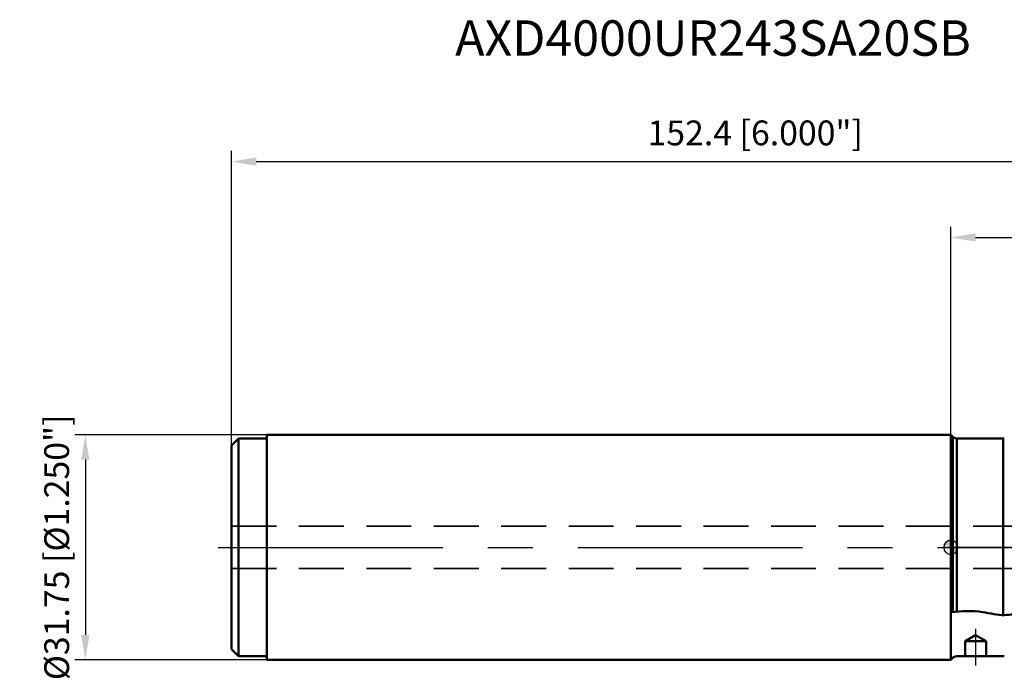
# Model space of a CAD drawing. Units: millimetres. Extents: x -132 to 141, y -19 to 74.
# Drawn here: x -132 to 8, y -18 to 74 of the extents above; entities that cross this region are included whole.
import ezdxf

# ---------------------------------------------------------------- set-up
doc = ezdxf.new("R2010")
doc.units = ezdxf.units.MM
doc.linetypes.add('CENTER', pattern=[50.8, 31.75, -6.35, 6.35, -6.35])
doc.linetypes.add('HIDDEN', pattern=[9.525, 6.35, -3.175])
for name, color, linetype, lineweight in [('1', 4, 'Continuous', 50), ('2', 7, 'Continuous', 25), ('4', 2, 'CENTER', 25), ('nocut', 7, 'Continuous', 25), ('sk1', 4, 'Continuous', 50), ('sk2', 7, 'Continuous', 25), ('sk3', 1, 'HIDDEN', 35), ('sk4', 2, 'CENTER', 25), ('sk6', 5, 'Continuous', 35)]:
    doc.layers.add(name, color=color, linetype=linetype, lineweight=lineweight)
doc.styles.add('simplex', font='txt.shx', dxfattribs={"height": 3.5})
doc.dimstyles.new('\\M+18352\\M+18373\\M+1815B - ISO-25', dxfattribs={"dimscale": 0, "dimtxt": 3.5, "dimasz": 3.5, "dimexe": 1.5, "dimexo": 0, "dimgap": 2.3, "dimtad": 1, "dimdsep": 46, "dimtxsty": 'simplex', "dimcen": 0.09, "dimclrd": 256, "dimclre": 256, "dimclrt": 256, "dimadec": 0, "dimazin": 0, "dimtfac": 1, "dimtofl": 0, "dimtmove": 0, "dimatfit": 3, "dimfxl": 1, "dimtolj": 1, "dimlwd": -1, "dimlwe": -1, "dimarcsym": 0})

# ---------------------------------------------------------------- blocks, each defined once
blk = doc.blocks.new('zero block')
h = blk.add_hatch(color=7)
h.paths.add_polyline_path([(0, 1, 0.414214), (-1, 0), (0, 0)])
h.paths.add_polyline_path([(1, 0), (0, 0), (0, -1, 0.414214)])
at = {"color": 7, "ltscale": 0.2}
for p, q in [((-1, 0), (1, 0)), ((0, -1), (0, 1))]:
    blk.add_line(p, q, dxfattribs=at)
for start, end in [(90, 180), (180, 270), (0, 90), (270, 0)]:
    blk.add_arc((0, 0), 1, start, end, dxfattribs=at)
blk = doc.blocks.new('*D21')
at = {"layer": '2'}
for p, q in [((0, 15.87), (0, 45.24)), ((50.8, 15.6), (50.8, 45.24)), ((3.5, 43.74), (47.3, 43.74))]:
    blk.add_line(p, q, dxfattribs=at)
for points in [[(3.5, 44.33), (3.5, 43.16), (0, 43.74)], [(47.3, 44.33), (47.3, 43.16), (50.8, 43.74)]]:
    blk.add_solid(points, dxfattribs=at)
at = {"layer": 'Defpoints', "color": 0}
for p in [(50.8, 43.74), (0, 15.87), (50.8, 15.6)]:
    blk.add_point(p, dxfattribs=at)
at = {"layer": '2', "insert": (26.52, 47.79), "char_height": 3.5, "attachment_point": 5, "line_spacing_factor": 0.75, "style": 'simplex'}
blk.add_mtext('\\A1;50.8 [2.000"]', dxfattribs=at)
blk = doc.blocks.new('*D22')
at = {"layer": 'Defpoints', "color": 0}
for p in [(50.8, 54.45), (-101.6, 14.38), (50.8, 14.74)]:
    blk.add_point(p, dxfattribs=at)
at = {"layer": 'sk2'}
for p, q in [((-101.6, 14.38), (-101.6, 55.95)), ((50.8, 14.74), (50.8, 55.95)), ((-98.1, 54.45), (47.3, 54.45))]:
    blk.add_line(p, q, dxfattribs=at)
for points in [[(-98.1, 55.03), (-98.1, 53.87), (-101.6, 54.45)], [(47.3, 55.03), (47.3, 53.87), (50.8, 54.45)]]:
    blk.add_solid(points, dxfattribs=at)
at = {"layer": 'sk2', "insert": (-27.63, 58.5), "char_height": 3.5, "attachment_point": 5, "line_spacing_factor": 0.75, "style": 'simplex'}
blk.add_mtext('\\A1;152.4 [6.000"]', dxfattribs=at)
blk = doc.blocks.new('*D23')
at = {"layer": 'Defpoints', "color": 0}
for p in [(-96.6, 15.88), (-122.24, -15.87), (-96.6, -15.87)]:
    blk.add_point(p, dxfattribs=at)
at = {"layer": 'sk2'}
for p, q in [((-96.6, 15.88), (-123.74, 15.88)), ((-122.24, 12.38), (-122.24, -12.37)), ((-96.6, -15.87), (-123.74, -15.87))]:
    blk.add_line(p, q, dxfattribs=at)
for points in [[(-122.83, 12.38), (-121.66, 12.38), (-122.24, 15.88)], [(-122.83, -12.37), (-121.66, -12.37), (-122.24, -15.87)]]:
    blk.add_solid(points, dxfattribs=at)
at = {"layer": 'sk2', "insert": (-126.29, 0), "char_height": 3.5, "attachment_point": 5, "rotation": 90, "style": 'simplex'}
blk.add_mtext('\\A1;%%c31.75 [%%c1.250"]', dxfattribs=at)

msp = doc.modelspace()

# ---------------------------------------------------------------- linework, layer by layer
at = {"layer": '1'}
for p, q in [((0, 15.875), (0.265685, 15.609315)), ((0, -15.87595438), (0, 15.87404562)), ((0.265685, 15.609315), (0.265685, -9.1327971)), ((0.831371, 15.375), (7.41153, 15.375)), ((0.831371, 15.375), (0.831371, -9.08347181)), ((7.41153, 15.375), (7.41153, -9.56238736)), ((2, -13.241025), (3.5, -12.375)), ((5, -13.241025), (3.5, -12.375)), ((2, -13.241025), (5, -13.241025)), ((2, -15.375), (2, -13.241025)), ((5, -15.375), (5, -13.241025)), ((0, -15.875), (0.265685, -15.609315)), ((0.831371, -15.375), (7.41153, -15.375))]:
    msp.add_line(p, q, dxfattribs=at)
for centre, start, end in [((0.831371, 16.175), 225, 270), ((7.41153, 16.175), 270, 280), ((0.831371, -16.175), 90, 135), ((7.41153, -16.175), 80, 90)]:
    msp.add_arc(centre, 0.8, start, end, dxfattribs=at)
msp.add_open_spline([(0, -9.15857701), (1.49918395, -9.00397264), (4.04579839, -8.85818907), (7.47818642, -9.83649918), (10.5495712, -8.9339042), (15.99788206, -8.84028024), (16.45539335, -14.36583852), (16.07603047, -16.89044389)], degree=3, knots=[0, 0, 0, 0, 4.5214041324, 7.6012104992, 10.3301788413, 14.1771167586, 21.8359637023, 21.8359637023, 21.8359637023, 21.8359637023], dxfattribs=at)
at = {"layer": '4'}
for p, q in [((0, 0), (52.789995, 0)), ((3.5, -11.505444), (3.5, -16.661887))]:
    msp.add_line(p, q, dxfattribs=at)
at = {"layer": 'nocut'}
for p, q in [((0, 15.875), (0, 0)), ((0.26568542, 15.60931457), (0, 15.875)), ((0.83137085, 15.375), (7.41153007, 15.375)), ((49.30501, 0), (0, 0))]:
    msp.add_line(p, q, dxfattribs=at)
for centre, start, end in [((0.83137085, 16.175), 225, 270), ((7.41153007, 16.175), 270, 280)]:
    msp.add_arc(centre, 0.8, start, end, dxfattribs=at)
at = {"layer": 'sk1'}
for p, q in [((-101.600011, 14.375), (-100.600011, 15.375)), ((-100.600011, 15.375), (-96.600011, 15.375)), ((-100.600011, -15.375), (-100.600011, 15.375)), ((-96.600011, -15.875), (-96.600011, 15.875)), ((-96.600011, 15.875), (0, 15.875)), ((-101.600011, -14.375), (-101.600011, 14.375)), ((-101.600011, -14.375), (-100.600011, -15.375)), ((-100.600011, -15.375), (-96.600011, -15.375)), ((-96.600011, -15.875), (0, -15.875))]:
    msp.add_line(p, q, dxfattribs=at)
at = {"layer": 'sk3'}
for p, q in [((-101.600011, 3), (19.881521, 3)), ((-101.600011, -3), (19.881521, -3))]:
    msp.add_line(p, q, dxfattribs=at)
at = {"layer": 'sk4'}
msp.add_line((-103.498042, 0), (0, 0), dxfattribs=at)

# ---------------------------------------------------------------- block references
msp.add_blockref('zero block', (0, 0))

# ---------------------------------------------------------------- texts
at = {"layer": 'sk6', "insert": (-70.00653847, 74.3892653), "char_height": 5, "width": 123.7684950773, "attachment_point": 1, "style": 'simplex'}
msp.add_mtext('AXD4000UR243SA20SB', dxfattribs=at)

# ---------------------------------------------------------------- dimensions: what is measured, and where the dimension line sits
at = {"layer": '2'}
dim = msp.add_linear_dim(base=(50.8, 43.7437787267), p1=(0, 15.8740456224), p2=(50.8, 15.5990377267), angle=180, dimstyle='\\M+18352\\M+18373\\M+1815B - ISO-25', override={"dimscale": 1, "dimdec": 8}, dxfattribs=at)
dim.commit()
dim.dimension.update_dxf_attribs({"geometry": '*D21', "text_midpoint": (26.524385, 43.7437787267), "dimtype": 160})
at = {"layer": 'sk2'}
dim = msp.add_linear_dim(base=(50.799989, 54.4487720283), p1=(-101.600011, 14.375), p2=(50.799989, 14.739221), angle=180, dimstyle='\\M+18352\\M+18373\\M+1815B - ISO-25', override={"dimscale": 1, "dimdec": 8}, dxfattribs=at)
dim.commit()
dim.dimension.update_dxf_attribs({"geometry": '*D22', "text_midpoint": (-27.631803, 54.4487720283), "dimtype": 160})
dim = msp.add_linear_dim(base=(-122.2438289085, -15.875), p1=(-96.600011, 15.875), p2=(-96.600011, -15.875), angle=270, text='%%c<>', dimstyle='\\M+18352\\M+18373\\M+1815B - ISO-25', override={"dimscale": 1, "dimdec": 8}, dxfattribs=at)
dim.commit()
dim.dimension.update_dxf_attribs({"geometry": '*D23', "text_midpoint": (-122.2438289085, 0), "dimtype": 160})

doc.saveas('drawing.dxf')
